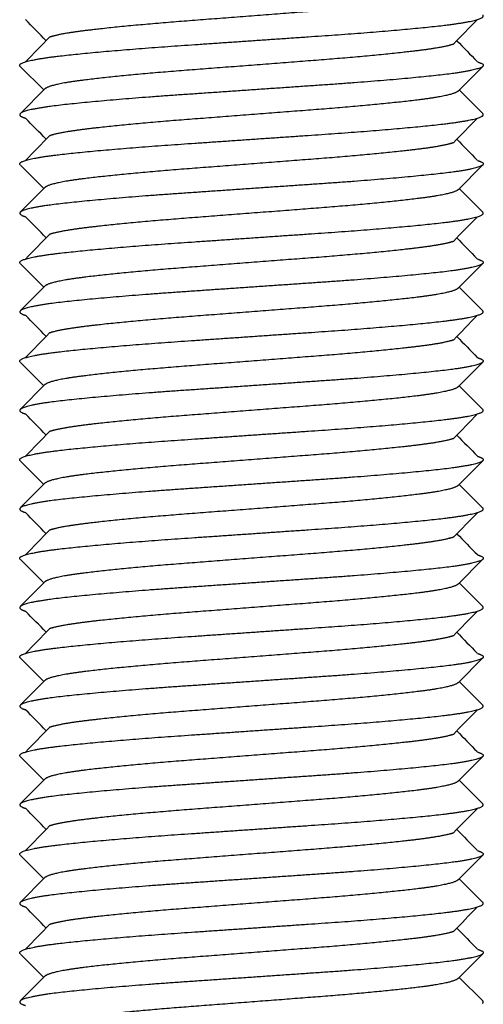
# Model space of a CAD drawing. Units: millimetres. Extents: x -302 to 945, y -32 to 515.
# Drawn here: x 232 to 237, y 495 to 504 of the extents above; entities that cross this region are included whole.
import ezdxf

# ---------------------------------------------------------------- set-up
doc = ezdxf.new("R2010")
doc.units = ezdxf.units.MM
doc.layers.add('0901124ASM', color=7, linetype='Continuous')
doc.layers.add('solid', color=7, linetype='Continuous')

# ---------------------------------------------------------------- blocks, each defined once
blk = doc.blocks.new('SE4')
at = {"layer": '0901124ASM', "color": 7, "linetype": 'Continuous'}
for p, q in [((232.1354, 504.0247), (232.3742, 503.7853)), ((236.5743, 503.7738), (236.8249, 504.0251)), ((232.3856, 503.7967), (232.1376, 503.548)), ((236.8249, 503.5455), (236.5857, 503.7853)), ((232.1374, 503.0226), (232.3742, 502.7853)), ((236.5743, 502.7738), (236.8249, 503.0251)), ((232.3856, 502.7967), (232.1351, 502.5456)), ((236.8249, 502.5455), (236.5857, 502.7853)), ((232.1387, 502.0214), (232.3742, 501.7853)), ((236.5743, 501.7738), (236.8249, 502.0251)), ((232.3856, 501.7967), (232.1372, 501.5477)), ((236.8249, 501.5455), (236.5857, 501.7853)), ((232.1395, 501.0206), (232.3742, 500.7853)), ((236.5743, 500.7738), (236.8249, 501.0251)), ((232.3856, 500.7967), (232.1389, 500.5494)), ((236.8249, 500.5455), (236.5857, 500.7853)), ((232.1389, 500.0212), (232.3742, 499.7853)), ((236.5743, 499.7738), (236.8249, 500.0251)), ((232.3856, 499.7967), (232.1392, 499.5497)), ((236.8249, 499.5455), (236.5857, 499.7853)), ((232.1378, 499.0222), (232.3742, 498.7853)), ((236.5743, 498.7738), (236.8249, 499.0251)), ((232.3856, 498.7967), (232.1391, 498.5496)), ((236.8249, 498.5455), (236.5857, 498.7853)), ((232.1354, 498.0246), (232.3742, 497.7853)), ((236.5743, 497.7738), (236.8249, 498.0251)), ((232.3856, 497.7967), (232.1375, 497.548)), ((236.8249, 497.5455), (236.5857, 497.7853)), ((232.1369, 497.0231), (232.3742, 496.7853)), ((236.5743, 496.7738), (236.8249, 497.0251)), ((232.3856, 496.7967), (232.1356, 496.546)), ((236.8249, 496.5455), (236.5857, 496.7853)), ((232.1388, 496.0213), (232.3742, 495.7853)), ((236.5743, 495.7738), (236.8249, 496.0251)), ((232.3856, 495.7967), (232.1372, 495.5477)), ((236.8249, 495.5455), (236.5857, 495.7853)), ((236.5743, 494.7738), (236.8249, 495.0251)), ((232.1392, 495.0208), (232.3742, 494.7853)), ((232.3856, 494.7967), (232.1386, 494.549)), ((236.8249, 494.5455), (236.5857, 494.7853))]:
    blk.add_line(p, q, dxfattribs=at)
for centre, radius, start, end in [((-121.0316, 158.2904), 494.596, 44.390952, 44.425782), ((542.9968, 204.3876), 428.7671, 135.57827, 135.624439), ((-121.0316, 850.2801), 494.596, 315.574218, 315.614844), ((542.9232, 804.1108), 428.664, 224.382243, 224.421748), ((-121.0316, 157.2904), 494.596, 44.390952, 44.425782), ((543.8224, 202.5792), 429.9225, 135.578469, 135.624382), ((-121.0316, 849.2801), 494.596, 315.574218, 315.614844), ((543.8191, 803.988), 429.9178, 224.382286, 224.421532), ((-121.0316, 156.2904), 494.596, 44.390952, 44.425782), ((543.0202, 202.3647), 428.7998, 135.578276, 135.624437), ((-121.0316, 848.2801), 494.596, 315.574218, 315.614844), ((543.088, 802.2722), 428.8946, 224.382251, 224.421707), ((-121.0316, 155.2904), 494.596, 44.390952, 44.425782), ((541.8021, 202.5575), 427.0949, 135.57797, 135.624523), ((-121.0316, 847.2801), 494.596, 315.574218, 315.614844), ((541.9286, 800.1369), 427.2719, 224.382195, 224.421998), ((-121.0316, 154.2904), 494.596, 44.390952, 44.425782), ((539.3835, 203.9257), 423.7099, 135.577303, 135.6247), ((-121.0316, 846.2801), 494.596, 315.574218, 315.614844), ((539.5434, 796.8013), 423.9337, 224.382074, 224.42265), ((-121.0316, 153.2904), 494.596, 44.390952, 44.425782), ((541.2745, 201.074), 426.3566, 135.577831, 135.624561), ((-121.0316, 845.2801), 494.596, 315.574218, 315.614844), ((541.1417, 797.3664), 426.1707, 224.382156, 224.422204), ((-121.0316, 152.2904), 494.596, 44.390952, 44.425782), ((543.1399, 198.2475), 428.9673, 135.578305, 135.624429), ((-121.0316, 844.2801), 494.596, 315.574218, 315.614844), ((543.0599, 798.2446), 428.8553, 224.38225, 224.421714), ((-121.0316, 151.2904), 494.596, 44.390952, 44.425782), ((543.5247, 196.8707), 429.5059, 135.578398, 135.624402), ((-121.0316, 843.2801), 494.596, 315.574218, 315.614844), ((543.513, 797.6883), 429.4894, 224.382271, 224.421605), ((-121.0316, 150.2904), 494.596, 44.390952, 44.425782), ((543.4179, 195.9753), 429.3564, 135.578373, 135.62441), ((-121.0316, 842.2801), 494.596, 315.574218, 315.614844), ((543.4762, 796.6523), 429.438, 224.382269, 224.421613), ((-121.0316, 149.2904), 494.596, 44.390952, 44.425782), ((541.7702, 196.5887), 427.0503, 135.577961, 135.624525), ((-121.0316, 841.2801), 494.596, 315.574218, 315.614844), ((541.8868, 794.096), 427.2135, 224.382193, 224.422009)]:
    blk.add_arc(centre, radius, start, end, dxfattribs=at)
for points, weights, knots in [([(236.5744, 504.774), (236.531, 504.7291), (236.1789, 504.6853), (235.7778, 504.6353), (235.1289, 504.5853), (234.48, 504.5353), (233.831, 504.4853), (233.1821, 504.4353), (232.781, 504.3853), (232.5295, 504.3539), (232.4335, 504.3211)], [0.989904659117, 0.95677151074, 1, 0.951056516295, 1, 0.951056516295, 1, 0.951056516295, 1, 0.96873906389, 0.977411784009], [0.198994187, 0.198994187, 0.198994187, 0.200842002, 0.200842002, 0.202934106, 0.202934106, 0.20502621, 0.20502621, 0.207118314, 0.207118314, 0.208454573, 0.208454573, 0.208454573]), ([(232.1351, 504.025), (232.13, 504.0302), (232.13, 504.0353), (232.13, 504.0853), (232.5788, 504.1353), (233.0276, 504.1853), (233.7538, 504.2353), (234.48, 504.2853), (235.2061, 504.3353), (235.9323, 504.3853), (236.3811, 504.4353), (236.83, 504.4853), (236.83, 504.5353), (236.83, 504.5403), (236.8249, 504.5455)], [0.990697331707, 0.994795163771, 1, 0.951056516295, 1, 0.951056516295, 1, 0.951056516295, 1, 0.951056516295, 1, 0.951056516295, 1, 0.994811884878, 0.990723672602], [0.49052324, 0.49052324, 0.49052324, 0.49106446, 0.49106446, 0.49615381, 0.49615381, 0.50124317, 0.50124317, 0.50633253, 0.50633253, 0.51142188, 0.51142188, 0.51651124, 0.51651124, 0.51705072, 0.51705072, 0.51705072]), ([(236.5264, 504.2494), (236.4304, 504.2166), (236.1789, 504.1853), (235.7778, 504.1353), (235.1289, 504.0853), (234.48, 504.0353), (233.831, 503.9853), (233.1821, 503.9353), (232.781, 503.8853), (232.4289, 503.8414), (232.3855, 503.7965)], [0.977411657171, 0.96873929249, 1, 0.951056516295, 1, 0.951056516295, 1, 0.951056516295, 1, 0.956770942047, 0.989905530898], [0.209966274, 0.209966274, 0.209966274, 0.211302523, 0.211302523, 0.213394627, 0.213394627, 0.215486731, 0.215486731, 0.217578835, 0.217578835, 0.219426674, 0.219426674, 0.219426674]), ([(236.7718, 504.0705), (236.83, 504.0525), (236.83, 504.0353), (236.83, 503.9853), (236.3811, 503.9353), (235.9323, 503.8853), (235.2061, 503.8353), (234.48, 503.7853), (233.7538, 503.7353), (233.0276, 503.6853), (232.5788, 503.6353), (232.13, 503.5853), (232.13, 503.5353), (232.13, 503.518), (232.1881, 503.5)], [0.97755743322, 0.982575062285, 1, 0.951056516295, 1, 0.951056516295, 1, 0.951056516295, 1, 0.951056516295, 1, 0.951056516295, 1, 0.982588169093, 0.977564988629], [0.50712362, 0.50712362, 0.50712362, 0.50893554, 0.50893554, 0.5140249, 0.5140249, 0.51911425, 0.51911425, 0.52420361, 0.52420361, 0.52929296, 0.52929296, 0.53438232, 0.53438232, 0.53619288, 0.53619288, 0.53619288]), ([(236.5744, 503.774), (236.531, 503.7291), (236.1789, 503.6853), (235.7778, 503.6353), (235.1289, 503.5853), (234.48, 503.5353), (233.831, 503.4853), (233.1821, 503.4353), (232.781, 503.3853), (232.5295, 503.3539), (232.4335, 503.3211)], [0.989904659117, 0.95677151074, 1, 0.951056516295, 1, 0.951056516295, 1, 0.951056516295, 1, 0.96873906389, 0.977411784009], [0.219915229, 0.219915229, 0.219915229, 0.221763044, 0.221763044, 0.223855148, 0.223855148, 0.225947252, 0.225947252, 0.228039356, 0.228039356, 0.229375614, 0.229375614, 0.229375614]), ([(232.1351, 503.025), (232.13, 503.0302), (232.13, 503.0353), (232.13, 503.0853), (232.5788, 503.1353), (233.0276, 503.1853), (233.7538, 503.2353), (234.48, 503.2853), (235.2061, 503.3353), (235.9323, 503.3853), (236.3811, 503.4353), (236.83, 503.4853), (236.83, 503.5353), (236.83, 503.5403), (236.8249, 503.5455)], [0.990690729724, 0.99479097058, 1, 0.951056516295, 1, 0.951056516295, 1, 0.951056516295, 1, 0.951056516295, 1, 0.951056516295, 1, 0.994818088178, 0.990733450521], [0.43962925, 0.43962925, 0.43962925, 0.44017091, 0.44017091, 0.44526026, 0.44526026, 0.45034962, 0.45034962, 0.45543897, 0.45543897, 0.46052833, 0.46052833, 0.46561768, 0.46561768, 0.46615652, 0.46615652, 0.46615652]), ([(236.5264, 503.2494), (236.4304, 503.2166), (236.1789, 503.1853), (235.7778, 503.1353), (235.1289, 503.0853), (234.48, 503.0353), (233.831, 502.9853), (233.1821, 502.9353), (232.781, 502.8853), (232.4289, 502.8414), (232.3855, 502.7965)], [0.977411657171, 0.96873929249, 1, 0.951056516295, 1, 0.951056516295, 1, 0.951056516295, 1, 0.956770942047, 0.989905530898], [0.230887316, 0.230887316, 0.230887316, 0.232223564, 0.232223564, 0.234315669, 0.234315669, 0.236407773, 0.236407773, 0.238499877, 0.238499877, 0.240347716, 0.240347716, 0.240347716]), ([(236.7718, 503.0705), (236.83, 503.0525), (236.83, 503.0353), (236.83, 502.9853), (236.3811, 502.9353), (235.9323, 502.8853), (235.2061, 502.8353), (234.48, 502.7853), (233.7538, 502.7353), (233.0276, 502.6853), (232.5788, 502.6353), (232.13, 502.5853), (232.13, 502.5353), (232.13, 502.518), (232.1881, 502.5)], [0.977557782211, 0.982575668237, 1, 0.951056516295, 1, 0.951056516295, 1, 0.951056516295, 1, 0.951056516295, 1, 0.951056516295, 1, 0.982588331406, 0.977565082282], [0.55801724, 0.55801724, 0.55801724, 0.55982909, 0.55982909, 0.56491845, 0.56491845, 0.57000781, 0.57000781, 0.57509716, 0.57509716, 0.58018652, 0.58018652, 0.58527587, 0.58527587, 0.58708641, 0.58708641, 0.58708641]), ([(236.5744, 502.774), (236.531, 502.7291), (236.1789, 502.6853), (235.7778, 502.6353), (235.1289, 502.5853), (234.48, 502.5353), (233.831, 502.4853), (233.1821, 502.4353), (232.781, 502.3853), (232.5295, 502.3539), (232.4335, 502.3211)], [0.989904659117, 0.95677151074, 1, 0.951056516295, 1, 0.951056516295, 1, 0.951056516295, 1, 0.96873906389, 0.977411784009], [0.24083627, 0.24083627, 0.24083627, 0.242684085, 0.242684085, 0.24477619, 0.24477619, 0.246868294, 0.246868294, 0.248960398, 0.248960398, 0.250296656, 0.250296656, 0.250296656]), ([(232.1351, 502.025), (232.13, 502.0302), (232.13, 502.0353), (232.13, 502.0853), (232.5788, 502.1353), (233.0276, 502.1853), (233.7538, 502.2353), (234.48, 502.2853), (235.2061, 502.3353), (235.9323, 502.3853), (236.3811, 502.4353), (236.83, 502.4853), (236.83, 502.5353), (236.83, 502.5403), (236.8249, 502.5455)], [0.990680337363, 0.994784368116, 1, 0.951056516295, 1, 0.951056516295, 1, 0.951056516295, 1, 0.951056516295, 1, 0.951056516295, 1, 0.994825606231, 0.99074530503], [0.38873501, 0.38873501, 0.38873501, 0.38927735, 0.38927735, 0.39436671, 0.39436671, 0.39945606, 0.39945606, 0.40454542, 0.40454542, 0.40963477, 0.40963477, 0.41472413, 0.41472413, 0.41526218, 0.41526218, 0.41526218]), ([(236.5264, 502.2494), (236.4304, 502.2166), (236.1789, 502.1853), (235.7778, 502.1353), (235.1289, 502.0853), (234.48, 502.0353), (233.831, 501.9853), (233.1821, 501.9353), (232.781, 501.8853), (232.4289, 501.8414), (232.3855, 501.7965)], [0.977411657171, 0.96873929249, 1, 0.951056516295, 1, 0.951056516295, 1, 0.951056516295, 1, 0.956770942047, 0.989905530898], [0.251808358, 0.251808358, 0.251808358, 0.253144606, 0.253144606, 0.255236711, 0.255236711, 0.257328815, 0.257328815, 0.259420919, 0.259420919, 0.261268758, 0.261268758, 0.261268758]), ([(236.7718, 502.0705), (236.83, 502.0525), (236.83, 502.0353), (236.83, 501.9853), (236.3811, 501.9353), (235.9323, 501.8853), (235.2061, 501.8353), (234.48, 501.7853), (233.7538, 501.7353), (233.0276, 501.6853), (232.5788, 501.6353), (232.13, 501.5853), (232.13, 501.5353), (232.13, 501.518), (232.188, 501.5)], [0.977560894406, 0.98258106963, 1, 0.951056516295, 1, 0.951056516295, 1, 0.951056516295, 1, 0.951056516295, 1, 0.951056516295, 1, 0.982592296537, 0.977567370797], [0.60891135, 0.60891135, 0.60891135, 0.61072265, 0.61072265, 0.615812, 0.615812, 0.62090136, 0.62090136, 0.62599072, 0.62599072, 0.63108007, 0.63108007, 0.63616943, 0.63616943, 0.63797955, 0.63797955, 0.63797955]), ([(236.5744, 501.774), (236.531, 501.7291), (236.1789, 501.6853), (235.7778, 501.6353), (235.1289, 501.5853), (234.48, 501.5353), (233.831, 501.4853), (233.1821, 501.4353), (232.781, 501.3853), (232.5295, 501.3539), (232.4335, 501.3211)], [0.989904659117, 0.95677151074, 1, 0.951056516295, 1, 0.951056516295, 1, 0.951056516295, 1, 0.96873906389, 0.977411784009], [0.261757312, 0.261757312, 0.261757312, 0.263605127, 0.263605127, 0.265697231, 0.265697231, 0.267789336, 0.267789336, 0.26988144, 0.26988144, 0.271217698, 0.271217698, 0.271217698]), ([(232.1351, 501.025), (232.13, 501.0302), (232.13, 501.0353), (232.13, 501.0853), (232.5788, 501.1353), (233.0276, 501.1853), (233.7538, 501.2353), (234.48, 501.2853), (235.2061, 501.3353), (235.9323, 501.3853), (236.3811, 501.4353), (236.83, 501.4853), (236.83, 501.5353), (236.83, 501.5403), (236.8249, 501.5455)], [0.99066957286, 0.994777526834, 1, 0.951056516295, 1, 0.951056516295, 1, 0.951056516295, 1, 0.951056516295, 1, 0.951056516295, 1, 0.994815903812, 0.990730007068], [0.33784074, 0.33784074, 0.33784074, 0.3383838, 0.3383838, 0.34347315, 0.34347315, 0.34856251, 0.34856251, 0.35365186, 0.35365186, 0.35874122, 0.35874122, 0.36383057, 0.36383057, 0.36436964, 0.36436964, 0.36436964]), ([(236.5264, 501.2494), (236.4304, 501.2166), (236.1789, 501.1853), (235.7778, 501.1353), (235.1289, 501.0853), (234.48, 501.0353), (233.831, 500.9853), (233.1821, 500.9353), (232.781, 500.8853), (232.4289, 500.8414), (232.3855, 500.7965)], [0.977411657171, 0.96873929249, 1, 0.951056516295, 1, 0.951056516295, 1, 0.951056516295, 1, 0.956770942047, 0.989905530898], [0.2727294, 0.2727294, 0.2727294, 0.274065648, 0.274065648, 0.276157752, 0.276157752, 0.278249857, 0.278249857, 0.280341961, 0.280341961, 0.2821898, 0.2821898, 0.2821898]), ([(236.7718, 501.0705), (236.83, 501.0525), (236.83, 501.0353), (236.83, 500.9853), (236.3811, 500.9353), (235.9323, 500.8853), (235.2061, 500.8353), (234.48, 500.7853), (233.7538, 500.7353), (233.0276, 500.6853), (232.5788, 500.6353), (232.13, 500.5853), (232.13, 500.5353), (232.13, 500.518), (232.188, 500.5)], [0.977563763993, 0.982586046299, 1, 0.951056516295, 1, 0.951056516295, 1, 0.951056516295, 1, 0.951056516295, 1, 0.951056516295, 1, 0.982602720769, 0.977573393377], [0.65980542, 0.65980542, 0.65980542, 0.6616162, 0.6616162, 0.66670556, 0.66670556, 0.67179491, 0.67179491, 0.67688427, 0.67688427, 0.68197362, 0.68197362, 0.68706298, 0.68706298, 0.68887202, 0.68887202, 0.68887202]), ([(236.5744, 500.774), (236.531, 500.7291), (236.1789, 500.6853), (235.7778, 500.6353), (235.1289, 500.5853), (234.48, 500.5353), (233.831, 500.4853), (233.1821, 500.4353), (232.781, 500.3853), (232.5295, 500.3539), (232.4335, 500.3211)], [0.989904659117, 0.95677151074, 1, 0.951056516295, 1, 0.951056516295, 1, 0.951056516295, 1, 0.96873906389, 0.977411784009], [0.282678354, 0.282678354, 0.282678354, 0.284526169, 0.284526169, 0.286618273, 0.286618273, 0.288710377, 0.288710377, 0.290802482, 0.290802482, 0.29213874, 0.29213874, 0.29213874]), ([(232.1351, 500.025), (232.13, 500.0302), (232.13, 500.0353), (232.13, 500.0853), (232.5788, 500.1353), (233.0276, 500.1853), (233.7538, 500.2353), (234.48, 500.2853), (235.2061, 500.3353), (235.9323, 500.3853), (236.3811, 500.4353), (236.83, 500.4853), (236.83, 500.5353), (236.83, 500.5403), (236.8249, 500.5455)], [0.990668576595, 0.994776893544, 1, 0.951056516295, 1, 0.951056516295, 1, 0.951056516295, 1, 0.951056516295, 1, 0.951056516295, 1, 0.994806394107, 0.990715020427], [0.28694712, 0.28694712, 0.28694712, 0.28749024, 0.28749024, 0.2925796, 0.2925796, 0.29766895, 0.29766895, 0.30275831, 0.30275831, 0.30784766, 0.30784766, 0.31293702, 0.31293702, 0.31347707, 0.31347707, 0.31347707]), ([(236.5264, 500.2494), (236.4304, 500.2166), (236.1789, 500.1853), (235.7778, 500.1353), (235.1289, 500.0853), (234.48, 500.0353), (233.831, 499.9853), (233.1821, 499.9353), (232.781, 499.8853), (232.4289, 499.8414), (232.3855, 499.7965)], [0.977411657171, 0.96873929249, 1, 0.951056516295, 1, 0.951056516295, 1, 0.951056516295, 1, 0.956770942047, 0.989905530898], [0.293650442, 0.293650442, 0.293650442, 0.29498669, 0.29498669, 0.297078794, 0.297078794, 0.299170898, 0.299170898, 0.301263003, 0.301263003, 0.303110842, 0.303110842, 0.303110842]), ([(236.7719, 500.0705), (236.83, 500.0525), (236.83, 500.0353), (236.83, 499.9853), (236.3811, 499.9353), (235.9323, 499.8853), (235.2061, 499.8353), (234.48, 499.7853), (233.7538, 499.7353), (233.0276, 499.6853), (232.5788, 499.6353), (232.13, 499.5853), (232.13, 499.5353), (232.13, 499.518), (232.188, 499.5)], [0.977566074919, 0.982590051544, 1, 0.951056516295, 1, 0.951056516295, 1, 0.951056516295, 1, 0.951056516295, 1, 0.951056516295, 1, 0.982599186225, 0.977571350306], [0.7106994, 0.7106994, 0.7106994, 0.71250976, 0.71250976, 0.71759911, 0.71759911, 0.72268847, 0.72268847, 0.72777782, 0.72777782, 0.73286718, 0.73286718, 0.73795653, 0.73795653, 0.73976595, 0.73976595, 0.73976595]), ([(236.5744, 499.774), (236.531, 499.7291), (236.1789, 499.6853), (235.7778, 499.6353), (235.1289, 499.5853), (234.48, 499.5353), (233.831, 499.4853), (233.1821, 499.4353), (232.781, 499.3853), (232.5295, 499.3539), (232.4335, 499.3211)], [0.989904659117, 0.95677151074, 1, 0.951056516295, 1, 0.951056516295, 1, 0.951056516295, 1, 0.96873906389, 0.977411784009], [0.303599396, 0.303599396, 0.303599396, 0.305447211, 0.305447211, 0.307539315, 0.307539315, 0.309631419, 0.309631419, 0.311723523, 0.311723523, 0.313059782, 0.313059782, 0.313059782]), ([(232.1351, 499.025), (232.13, 499.0302), (232.13, 499.0353), (232.13, 499.0853), (232.5788, 499.1353), (233.0276, 499.1853), (233.7538, 499.2353), (234.48, 499.2853), (235.2061, 499.3353), (235.9323, 499.3853), (236.3811, 499.4353), (236.83, 499.4853), (236.83, 499.5353), (236.83, 499.5403), (236.8249, 499.5455)], [0.990673343447, 0.994779923473, 1, 0.951056516295, 1, 0.951056516295, 1, 0.951056516295, 1, 0.951056516295, 1, 0.951056516295, 1, 0.994806986142, 0.990715953218], [0.23605388, 0.23605388, 0.23605388, 0.23659669, 0.23659669, 0.24168604, 0.24168604, 0.2467754, 0.2467754, 0.25186476, 0.25186476, 0.25695411, 0.25695411, 0.26204347, 0.26204347, 0.26258346, 0.26258346, 0.26258346]), ([(236.5264, 499.2494), (236.4304, 499.2166), (236.1789, 499.1853), (235.7778, 499.1353), (235.1289, 499.0853), (234.48, 499.0353), (233.831, 498.9853), (233.1821, 498.9353), (232.781, 498.8853), (232.4289, 498.8414), (232.3855, 498.7965)], [0.977411657171, 0.96873929249, 1, 0.951056516295, 1, 0.951056516295, 1, 0.951056516295, 1, 0.956770942047, 0.989905530898], [0.314571483, 0.314571483, 0.314571483, 0.315907732, 0.315907732, 0.317999836, 0.317999836, 0.32009194, 0.32009194, 0.322184044, 0.322184044, 0.324031884, 0.324031884, 0.324031884]), ([(236.7718, 499.0705), (236.83, 499.0525), (236.83, 499.0353), (236.83, 498.9853), (236.3811, 498.9353), (235.9323, 498.8853), (235.2061, 498.8353), (234.48, 498.7853), (233.7538, 498.7353), (233.0276, 498.6853), (232.5788, 498.6353), (232.13, 498.5853), (232.13, 498.5353), (232.13, 498.518), (232.188, 498.5)], [0.977560376474, 0.982580171016, 1, 0.951056516295, 1, 0.951056516295, 1, 0.951056516295, 1, 0.951056516295, 1, 0.951056516295, 1, 0.982593262421, 0.977567928462], [0.76159192, 0.76159192, 0.76159192, 0.76340331, 0.76340331, 0.76849267, 0.76849267, 0.77358202, 0.77358202, 0.77867138, 0.77867138, 0.78376073, 0.78376073, 0.78885009, 0.78885009, 0.79066012, 0.79066012, 0.79066012]), ([(236.5744, 498.774), (236.531, 498.7291), (236.1789, 498.6853), (235.7778, 498.6353), (235.1289, 498.5853), (234.48, 498.5353), (233.831, 498.4853), (233.1821, 498.4353), (232.781, 498.3853), (232.5295, 498.3539), (232.4335, 498.3211)], [0.989904659117, 0.95677151074, 1, 0.951056516295, 1, 0.951056516295, 1, 0.951056516295, 1, 0.96873906389, 0.977411784009], [0.324520438, 0.324520438, 0.324520438, 0.326368253, 0.326368253, 0.328460357, 0.328460357, 0.330552461, 0.330552461, 0.332644565, 0.332644565, 0.333980824, 0.333980824, 0.333980824]), ([(232.1351, 498.025), (232.13, 498.0302), (232.13, 498.0353), (232.13, 498.0853), (232.5788, 498.1353), (233.0276, 498.1853), (233.7538, 498.2353), (234.48, 498.2853), (235.2061, 498.3353), (235.9323, 498.3853), (236.3811, 498.4353), (236.83, 498.4853), (236.83, 498.5353), (236.83, 498.5403), (236.8249, 498.5455)], [0.990696554209, 0.994794669997, 1, 0.951056516295, 1, 0.951056516295, 1, 0.951056516295, 1, 0.951056516295, 1, 0.951056516295, 1, 0.994810174714, 0.990720977518], [0.18516186, 0.18516186, 0.18516186, 0.18570313, 0.18570313, 0.19079249, 0.19079249, 0.19588185, 0.19588185, 0.2009712, 0.2009712, 0.20606056, 0.20606056, 0.21114991, 0.21114991, 0.21168957, 0.21168957, 0.21168957]), ([(236.5264, 498.2494), (236.4304, 498.2166), (236.1789, 498.1853), (235.7778, 498.1353), (235.1289, 498.0853), (234.48, 498.0353), (233.831, 497.9853), (233.1821, 497.9353), (232.781, 497.8853), (232.4289, 497.8414), (232.3855, 497.7965)], [0.977411657171, 0.96873929249, 1, 0.951056516295, 1, 0.951056516295, 1, 0.951056516295, 1, 0.956770942047, 0.989905530898], [0.335492525, 0.335492525, 0.335492525, 0.336828774, 0.336828774, 0.338920878, 0.338920878, 0.341012982, 0.341012982, 0.343105086, 0.343105086, 0.344952926, 0.344952926, 0.344952926]), ([(236.7718, 498.0705), (236.83, 498.0525), (236.83, 498.0353), (236.83, 497.9853), (236.3811, 497.9353), (235.9323, 497.8853), (235.2061, 497.8353), (234.48, 497.7853), (233.7538, 497.7353), (233.0276, 497.6853), (232.5788, 497.6353), (232.13, 497.5853), (232.13, 497.5353), (232.13, 497.518), (232.188, 497.5)], [0.977556917227, 0.982574166271, 1, 0.951056516295, 1, 0.951056516295, 1, 0.951056516295, 1, 0.951056516295, 1, 0.951056516295, 1, 0.982589372058, 0.97756568278], [0.81248485, 0.81248485, 0.81248485, 0.81429687, 0.81429687, 0.81938622, 0.81938622, 0.82447558, 0.82447558, 0.82956493, 0.82956493, 0.83465429, 0.83465429, 0.83974364, 0.83974364, 0.84155407, 0.84155407, 0.84155407]), ([(236.5744, 497.774), (236.531, 497.7291), (236.1789, 497.6853), (235.7778, 497.6353), (235.1289, 497.5853), (234.48, 497.5353), (233.831, 497.4853), (233.1821, 497.4353), (232.781, 497.3853), (232.5295, 497.3539), (232.4335, 497.3211)], [0.989904659117, 0.95677151074, 1, 0.951056516295, 1, 0.951056516295, 1, 0.951056516295, 1, 0.96873906389, 0.977411784009], [0.34544148, 0.34544148, 0.34544148, 0.347289295, 0.347289295, 0.349381399, 0.349381399, 0.351473503, 0.351473503, 0.353565607, 0.353565607, 0.354901865, 0.354901865, 0.354901865]), ([(232.1351, 497.025), (232.13, 497.0302), (232.13, 497.0353), (232.13, 497.0853), (232.5788, 497.1353), (233.0276, 497.1853), (233.7538, 497.2353), (234.48, 497.2853), (235.2061, 497.3353), (235.9323, 497.3853), (236.3811, 497.4353), (236.83, 497.4853), (236.83, 497.5353), (236.83, 497.5403), (236.8249, 497.5455)], [0.990693171944, 0.994792521841, 1, 0.951056516295, 1, 0.951056516295, 1, 0.951056516295, 1, 0.951056516295, 1, 0.951056516295, 1, 0.994817945908, 0.990733226235], [0.13426808, 0.13426808, 0.13426808, 0.13480958, 0.13480958, 0.13989894, 0.13989894, 0.14498829, 0.14498829, 0.15007765, 0.15007765, 0.155167, 0.155167, 0.16025636, 0.16025636, 0.16079521, 0.16079521, 0.16079521]), ([(236.5264, 497.2494), (236.4304, 497.2166), (236.1789, 497.1853), (235.7778, 497.1353), (235.1289, 497.0853), (234.48, 497.0353), (233.831, 496.9853), (233.1821, 496.9353), (232.781, 496.8853), (232.4289, 496.8414), (232.3855, 496.7965)], [0.977411657171, 0.96873929249, 1, 0.951056516295, 1, 0.951056516295, 1, 0.951056516295, 1, 0.956770942047, 0.989905530898], [0.356413567, 0.356413567, 0.356413567, 0.357749816, 0.357749816, 0.35984192, 0.35984192, 0.361934024, 0.361934024, 0.364026128, 0.364026128, 0.365873967, 0.365873967, 0.365873967]), ([(236.7718, 497.0705), (236.83, 497.0525), (236.83, 497.0353), (236.83, 496.9853), (236.3811, 496.9353), (235.9323, 496.8853), (235.2061, 496.8353), (234.48, 496.7853), (233.7538, 496.7353), (233.0276, 496.6853), (232.5788, 496.6353), (232.13, 496.5853), (232.13, 496.5353), (232.13, 496.518), (232.1881, 496.5)], [0.977558029991, 0.982576098425, 1, 0.951056516295, 1, 0.951056516295, 1, 0.951056516295, 1, 0.951056516295, 1, 0.951056516295, 1, 0.982587112893, 0.977564379263], [0.86337861, 0.86337861, 0.86337861, 0.86519042, 0.86519042, 0.87027977, 0.87027977, 0.87536913, 0.87536913, 0.88045849, 0.88045849, 0.88554784, 0.88554784, 0.8906372, 0.8906372, 0.89244786, 0.89244786, 0.89244786]), ([(236.5744, 496.774), (236.531, 496.7291), (236.1789, 496.6853), (235.7778, 496.6353), (235.1289, 496.5853), (234.48, 496.5353), (233.831, 496.4853), (233.1821, 496.4353), (232.781, 496.3853), (232.5295, 496.3539), (232.4335, 496.3211)], [0.989904659117, 0.95677151074, 1, 0.951056516295, 1, 0.951056516295, 1, 0.951056516295, 1, 0.96873906389, 0.977411784009], [0.366362521, 0.366362521, 0.366362521, 0.368210336, 0.368210336, 0.370302441, 0.370302441, 0.372394545, 0.372394545, 0.374486649, 0.374486649, 0.375822907, 0.375822907, 0.375822907]), ([(232.1351, 496.025), (232.13, 496.0302), (232.13, 496.0353), (232.13, 496.0853), (232.5788, 496.1353), (233.0276, 496.1853), (233.7538, 496.2353), (234.48, 496.2853), (235.2061, 496.3353), (235.9323, 496.3853), (236.3811, 496.4353), (236.83, 496.4853), (236.83, 496.5353), (236.83, 496.5403), (236.8249, 496.5455)], [0.990680286159, 0.994784335579, 1, 0.951056516295, 1, 0.951056516295, 1, 0.951056516295, 1, 0.951056516295, 1, 0.951056516295, 1, 0.99482434432, 0.990743314919], [0.08337368, 0.08337368, 0.08337368, 0.08391603, 0.08391603, 0.08900538, 0.08900538, 0.09409474, 0.09409474, 0.09918409, 0.09918409, 0.10427345, 0.10427345, 0.1093628, 0.1093628, 0.10990099, 0.10990099, 0.10990099]), ([(236.5264, 496.2494), (236.4304, 496.2166), (236.1789, 496.1853), (235.7778, 496.1353), (235.1289, 496.0853), (234.48, 496.0353), (233.831, 495.9853), (233.1821, 495.9353), (232.781, 495.8853), (232.4289, 495.8414), (232.3855, 495.7965)], [0.977411657171, 0.96873929249, 1, 0.951056516295, 1, 0.951056516295, 1, 0.951056516295, 1, 0.956770942047, 0.989905530898], [0.377334609, 0.377334609, 0.377334609, 0.378670857, 0.378670857, 0.380762962, 0.380762962, 0.382855066, 0.382855066, 0.38494717, 0.38494717, 0.386795009, 0.386795009, 0.386795009]), ([(236.7718, 496.0705), (236.83, 496.0525), (236.83, 496.0353), (236.83, 495.9853), (236.3811, 495.9353), (235.9323, 495.8853), (235.2061, 495.8353), (234.48, 495.7853), (233.7538, 495.7353), (233.0276, 495.6853), (232.5788, 495.6353), (232.13, 495.5853), (232.13, 495.5353), (232.13, 495.518), (232.188, 495.5)], [0.977560176031, 0.982579823215, 1, 0.951056516295, 1, 0.951056516295, 1, 0.951056516295, 1, 0.951056516295, 1, 0.951056516295, 1, 0.982592570142, 0.977567528758], [0.91427255, 0.91427255, 0.91427255, 0.91608397, 0.91608397, 0.92117333, 0.92117333, 0.92626268, 0.92626268, 0.93135204, 0.93135204, 0.93644139, 0.93644139, 0.94153075, 0.94153075, 0.94334085, 0.94334085, 0.94334085]), ([(236.5744, 495.774), (236.531, 495.7291), (236.1789, 495.6853), (235.7778, 495.6353), (235.1289, 495.5853), (234.48, 495.5353), (233.831, 495.4853), (233.1821, 495.4353), (232.781, 495.3853), (232.5295, 495.3539), (232.4335, 495.3211)], [0.989904659117, 0.95677151074, 1, 0.951056516295, 1, 0.951056516295, 1, 0.951056516295, 1, 0.96873906389, 0.977411784009], [0.387283563, 0.387283563, 0.387283563, 0.389131378, 0.389131378, 0.391223482, 0.391223482, 0.393315587, 0.393315587, 0.395407691, 0.395407691, 0.396743949, 0.396743949, 0.396743949]), ([(232.1351, 495.025), (232.13, 495.0302), (232.13, 495.0353), (232.13, 495.0853), (232.5788, 495.1353), (233.0276, 495.1853), (233.7538, 495.2353), (234.48, 495.2853), (235.2061, 495.3353), (235.9323, 495.3853), (236.3811, 495.4353), (236.83, 495.4853), (236.83, 495.5353), (236.83, 495.5403), (236.8249, 495.5455)], [0.990672143143, 0.994779160574, 1, 0.951056516295, 1, 0.951056516295, 1, 0.951056516295, 1, 0.951056516295, 1, 0.951056516295, 1, 0.994815864772, 0.990729945528], [0.03247959, 0.03247959, 0.03247959, 0.03302247, 0.03302247, 0.03811183, 0.03811183, 0.04320118, 0.04320118, 0.04829054, 0.04829054, 0.05337989, 0.05337989, 0.05846925, 0.05846925, 0.05900832, 0.05900832, 0.05900832]), ([(236.5264, 495.2494), (236.4304, 495.2166), (236.1789, 495.1853), (235.7778, 495.1353), (235.1289, 495.0853), (234.48, 495.0353), (233.831, 494.9853), (233.1821, 494.9353), (232.781, 494.8853), (232.4289, 494.8414), (232.3855, 494.7965)], [0.977411657171, 0.96873929249, 1, 0.951056516295, 1, 0.951056516295, 1, 0.951056516295, 1, 0.956770942047, 0.989905530898], [0.398255651, 0.398255651, 0.398255651, 0.399591899, 0.399591899, 0.401684003, 0.401684003, 0.403776108, 0.403776108, 0.405868212, 0.405868212, 0.407716051, 0.407716051, 0.407716051]), ([(236.7718, 495.0705), (236.83, 495.0525), (236.83, 495.0353), (236.83, 494.9853), (236.3811, 494.9353), (235.9323, 494.8853), (235.2061, 494.8353), (234.48, 494.7853), (233.7538, 494.7353), (233.0276, 494.6853), (232.5788, 494.6353), (232.13, 494.5853), (232.13, 494.5353), (232.13, 494.518), (232.188, 494.5)], [0.977563633524, 0.982585820106, 1, 0.951056516295, 1, 0.951056516295, 1, 0.951056516295, 1, 0.951056516295, 1, 0.951056516295, 1, 0.982603099822, 0.977573612541], [0.96516673, 0.96516673, 0.96516673, 0.96697753, 0.96697753, 0.97206688, 0.97206688, 0.97715624, 0.97715624, 0.98224559, 0.98224559, 0.98733495, 0.98733495, 0.9924243, 0.9924243, 0.99423331, 0.99423331, 0.99423331]), ([(236.5744, 494.774), (236.531, 494.7291), (236.1789, 494.6853), (235.7778, 494.6353), (235.1289, 494.5853), (234.48, 494.5353), (233.831, 494.4853), (233.1898, 494.4358), (232.7897, 494.3863)], [0.989904659117, 0.95677151074, 1, 0.951056516295, 1, 0.951056516295, 1, 0.95161158725, 0.998902448276], [0.408204605, 0.408204605, 0.408204605, 0.41005242, 0.41005242, 0.412144524, 0.412144524, 0.414236629, 0.414236629, 0.416305006, 0.416305006, 0.416305006]), ([(236.8235, 494.5237), (236.83, 494.5296), (236.83, 494.5353), (236.83, 494.5403), (236.8249, 494.5455)], [0.989727047777, 0.994168781596, 1, 0.99480833582, 0.990718079832], [0.00696934, 0.00696934, 0.00696934, 0.007575696, 0.007575696, 0.008115547, 0.008115547, 0.008115547])]:
    blk.add_rational_spline(points, weights, degree=2, knots=knots, dxfattribs=at)

msp = doc.modelspace()

# ---------------------------------------------------------------- block references
at = {"layer": 'solid'}
msp.add_blockref('SE4', (0, 0), dxfattribs=at)

doc.saveas('drawing.dxf')
